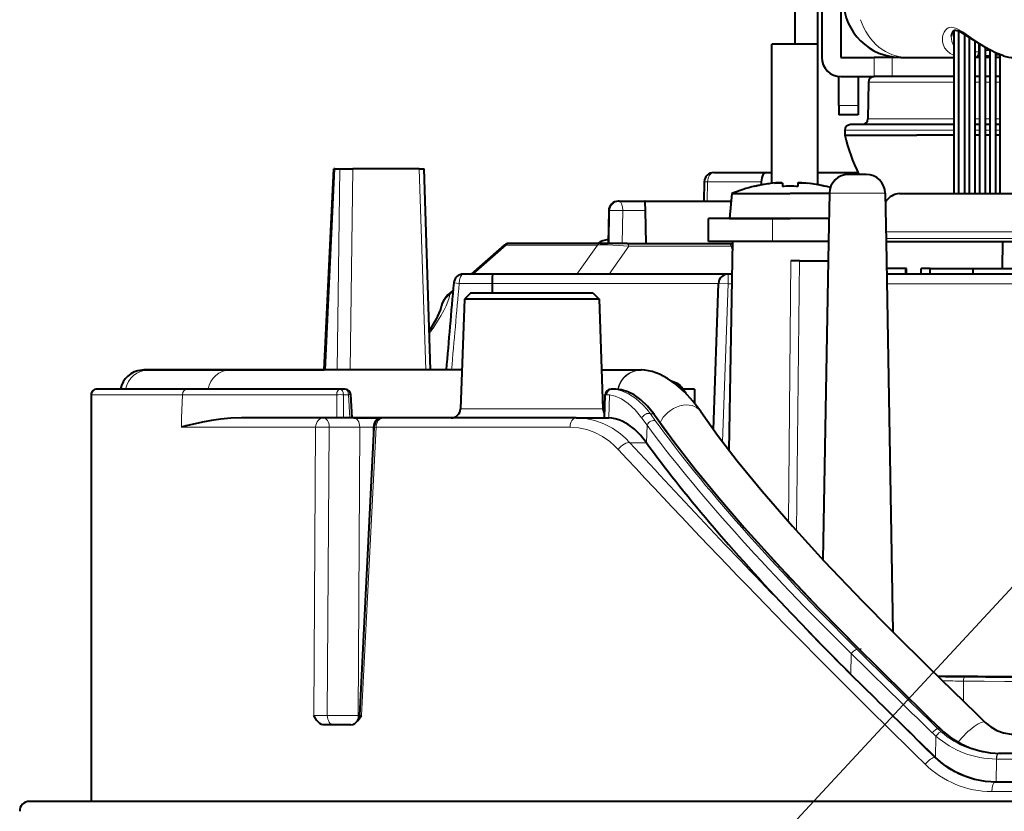
# Model space of a CAD drawing. Extents: x 56 to 556, y 16 to 408.
# Drawn here: x 209 to 235, y 66 to 87 of the extents above; entities that cross this region are included whole.
import ezdxf

# ---------------------------------------------------------------- set-up
doc = ezdxf.new("R2010")
doc.units = 0

msp = doc.modelspace()

# ---------------------------------------------------------------- linework, layer by layer
at = {"color": 7, "lineweight": 40, "ltscale": 0.1725}
for p, q in [((229.543671, 92.83242), (229.543671, 85.932419)), ((230.143661, 85.932419), (230.143661, 92.83242))]:
    msp.add_line(p, q, dxfattribs=at)
at = {"color": 7, "lineweight": 40, "ltscale": 0.0875}
for p, q in [((230.243668, 89.08242), (230.243668, 85.58242)), ((230.743668, 89.08242), (230.743668, 85.58242))]:
    msp.add_line(p, q, dxfattribs=at)
at = {"color": 7, "lineweight": 40, "ltscale": 0.106406}
msp.add_line((233.699768, 82.032417), (233.699875, 86.288643), dxfattribs=at)
at = {"color": 7, "lineweight": 40, "ltscale": 0.105754}
msp.add_line((233.820557, 82.032417), (233.820663, 86.262581), dxfattribs=at)
at = {"color": 7, "lineweight": 40, "ltscale": 0.103703}
msp.add_line((233.970551, 82.032425), (233.970657, 86.18055), dxfattribs=at)
at = {"color": 7, "lineweight": 40, "ltscale": 0.101808}
msp.add_line((234.089142, 86.104813), (234.089066, 82.032486), dxfattribs=at)
at = {"color": 7, "lineweight": 40, "ltscale": 0.099349}
msp.add_line((234.239151, 86.006424), (234.239059, 82.032478), dxfattribs=at)
at = {"color": 7, "lineweight": 40, "ltscale": 0.03}
msp.add_line((230.143661, 85.932419), (228.943665, 85.932419), dxfattribs=at)
at = {"color": 7, "lineweight": 40, "ltscale": 0.090833}
msp.add_line((228.943665, 82.299103), (228.943665, 85.932419), dxfattribs=at)
at = {"color": 7, "lineweight": 40, "ltscale": 0.091789}
msp.add_line((230.143661, 82.260841), (230.143661, 85.932419), dxfattribs=at)
at = {"color": 7, "lineweight": 13, "ltscale": 0.005386}
msp.add_line((234.334305, 85.945221), (234.331924, 85.729805), dxfattribs=at)
at = {"color": 7, "lineweight": 40, "ltscale": 0.097454}
msp.add_line((234.35762, 85.930588), (234.357605, 82.032425), dxfattribs=at)
at = {"color": 7, "lineweight": 40, "ltscale": 0.09519}
msp.add_line((234.507629, 85.840012), (234.507599, 82.032417), dxfattribs=at)
at = {"color": 7, "lineweight": 40, "ltscale": 0.002542}
msp.add_line((234.507629, 85.775925), (234.609024, 85.783432), dxfattribs=at)
at = {"color": 7, "lineweight": 40, "ltscale": 0.093547}
msp.add_line((234.626114, 85.774323), (234.626114, 82.032425), dxfattribs=at)
at = {"color": 7, "lineweight": 40, "ltscale": 0.021655}
for p, q in [((230.743668, 85.58242), (231.609848, 85.58242)), ((230.743668, 85.08242), (231.609848, 85.08242))]:
    msp.add_line(p, q, dxfattribs=at)
at = {"color": 7, "lineweight": 13, "ltscale": 0.0125}
for p, q in [((231.609848, 85.08242), (231.609848, 85.58242)), ((232.080307, 85.08242), (232.080307, 85.58242)), ((231.193665, 84.33242), (230.693665, 84.33242))]:
    msp.add_line(p, q, dxfattribs=at)
at = {"color": 7, "lineweight": 40, "ltscale": 0.011761}
for p, q in [((232.080307, 85.58242), (231.609848, 85.58242)), ((232.080307, 85.08242), (231.609848, 85.08242))]:
    msp.add_line(p, q, dxfattribs=at)
at = {"color": 7, "lineweight": 40, "ltscale": 0.005726}
msp.add_line((232.309357, 85.58242), (232.080307, 85.58242), dxfattribs=at)
at = {"color": 7, "lineweight": 40, "ltscale": 0.004393}
msp.add_line((232.309357, 85.58242), (232.485092, 85.58242), dxfattribs=at)
at = {"color": 7, "lineweight": 40, "ltscale": 0.03037}
msp.add_line((232.485092, 85.58242), (233.699875, 85.58242), dxfattribs=at)
at = {"color": 7, "lineweight": 40, "ltscale": 0.003172}
msp.add_line((234.357635, 85.58242), (234.230774, 85.58242), dxfattribs=at)
at = {"color": 7, "lineweight": 13, "ltscale": 0.002319}
msp.add_line((234.239151, 85.729805), (234.331924, 85.729805), dxfattribs=at)
at = {"color": 7, "lineweight": 40, "ltscale": 0.00092}
msp.add_line((234.320892, 85.613365), (234.357635, 85.6157), dxfattribs=at)
at = {"color": 7, "lineweight": 40, "ltscale": 0.00297}
msp.add_line((234.507629, 85.625923), (234.626114, 85.634735), dxfattribs=at)
at = {"color": 7, "lineweight": 40, "ltscale": 0.002962}
for p, q in [((234.626129, 85.58242), (234.507645, 85.58242)), ((234.894623, 85.58242), (234.776123, 85.58242)), ((234.357635, 85.08242), (234.239151, 85.08242)), ((234.357635, 85.08242), (234.239151, 85.08242)), ((234.626114, 85.08242), (234.507629, 85.08242)), ((234.626129, 85.08242), (234.507645, 85.08242)), ((234.894592, 85.08242), (234.776108, 85.08242)), ((234.894623, 85.08242), (234.776123, 85.08242)), ((234.357635, 83.83242), (234.239151, 83.83242)), ((234.626114, 83.83242), (234.507629, 83.83242)), ((234.894592, 83.83242), (234.776123, 83.83242)), ((234.357635, 83.552185), (234.239151, 83.552185)), ((234.626114, 83.552185), (234.507629, 83.552185)), ((234.894592, 83.552185), (234.776108, 83.552185))]:
    msp.add_line(p, q, dxfattribs=at)
at = {"color": 7, "lineweight": 40, "ltscale": 0.091704}
msp.add_line((234.776108, 85.700577), (234.776108, 82.032425), dxfattribs=at)
at = {"color": 7, "lineweight": 40, "ltscale": 0.002684}
msp.add_line((234.776108, 85.646759), (234.883087, 85.655876), dxfattribs=at)
at = {"color": 7, "lineweight": 40, "ltscale": 0.09048}
msp.add_line((234.894592, 82.032326), (234.894592, 85.651527), dxfattribs=at)
at = {"color": 7, "lineweight": 40, "ltscale": 0.01875}
for p, q in [((230.693665, 84.33242), (230.693665, 85.08242)), ((231.193665, 85.08242), (231.193665, 84.33242))]:
    msp.add_line(p, q, dxfattribs=at)
at = {"color": 7, "lineweight": 40, "ltscale": 0.021172}
msp.add_line((232.92717, 85.08242), (232.080307, 85.08242), dxfattribs=at)
at = {"color": 7, "lineweight": 40, "ltscale": 0.019318}
msp.add_line((233.69989, 85.08242), (232.92717, 85.08242), dxfattribs=at)
at = {"color": 7, "lineweight": 40, "ltscale": 0.023884}
msp.add_line((231.462906, 84.935036), (231.446243, 83.979805), dxfattribs=at)
at = {"color": 7, "lineweight": 13, "ltscale": 0.055924}
msp.add_line((233.699875, 84.935036), (231.462906, 84.935036), dxfattribs=at)
at = {"color": 7, "lineweight": 13, "ltscale": 0.002962}
for p, q in [((234.357635, 84.935036), (234.239151, 84.935036)), ((234.626114, 84.935036), (234.507629, 84.935036)), ((234.894592, 84.935036), (234.776108, 84.935036)), ((234.357635, 83.979805), (234.239151, 83.979805)), ((234.626114, 83.979805), (234.507629, 83.979805)), ((234.894592, 83.979805), (234.776108, 83.979805)), ((234.35762, 83.685036), (234.239151, 83.685036)), ((234.626114, 83.685036), (234.507629, 83.685036)), ((234.894592, 83.685036), (234.776123, 83.685036))]:
    msp.add_line(p, q, dxfattribs=at)
at = {"color": 7, "lineweight": 40, "ltscale": 0.00625}
for p, q in [((230.693665, 84.33242), (230.693665, 84.08242)), ((231.193665, 84.33242), (231.193665, 84.08242))]:
    msp.add_line(p, q, dxfattribs=at)
at = {"color": 7, "lineweight": 40, "ltscale": 0.0125}
msp.add_line((231.193665, 84.08242), (230.693665, 84.08242), dxfattribs=at)
at = {"color": 7, "lineweight": 13, "ltscale": 0.056341}
msp.add_line((233.699875, 83.979805), (231.446243, 83.979805), dxfattribs=at)
at = {"color": 7, "lineweight": 40, "ltscale": 0.067598}
msp.add_line((233.699875, 83.83242), (230.995956, 83.83242), dxfattribs=at)
at = {"color": 7, "lineweight": 40, "ltscale": 0.003316}
msp.add_line((230.845978, 83.685036), (230.843658, 83.552422), dxfattribs=at)
at = {"color": 7, "lineweight": 40, "ltscale": 0.046978}
msp.add_line((230.843658, 83.552185), (232.722778, 83.552185), dxfattribs=at)
at = {"color": 7, "lineweight": 13, "ltscale": 0.071347}
msp.add_line((233.699875, 83.685036), (230.845978, 83.685036), dxfattribs=at)
at = {"color": 7, "lineweight": 40, "ltscale": 0.024427}
msp.add_line((233.699875, 83.552185), (232.722778, 83.552185), dxfattribs=at)
at = {"color": 7, "lineweight": 40, "ltscale": 0.131399}
msp.add_line((217.268311, 77.432419), (217.518753, 82.682419), dxfattribs=at)
at = {"color": 7, "lineweight": 13, "ltscale": 0.131399}
msp.add_line((217.301819, 77.432419), (217.552246, 82.682419), dxfattribs=at)
at = {"color": 7, "lineweight": 40, "ltscale": 0.000837}
msp.add_line((217.552246, 82.682419), (217.518753, 82.682419), dxfattribs=at)
at = {"color": 7, "lineweight": 40, "ltscale": 0.003129}
msp.add_line((217.552246, 82.682419), (217.677399, 82.682419), dxfattribs=at)
at = {"color": 7, "lineweight": 13, "ltscale": 0.131261}
for p, q in [((217.610291, 77.432419), (217.677399, 82.682419)), ((217.951599, 77.432419), (218.018707, 82.682419))]:
    msp.add_line(p, q, dxfattribs=at)
at = {"color": 7, "lineweight": 40, "ltscale": 0.008533}
msp.add_line((217.677399, 82.682419), (218.018707, 82.682419), dxfattribs=at)
at = {"color": 7, "lineweight": 40, "ltscale": 0.043307}
msp.add_line((219.750977, 82.682419), (218.018707, 82.682419), dxfattribs=at)
at = {"color": 7, "lineweight": 40, "ltscale": 0.003123}
msp.add_line((219.750977, 82.682419), (219.8759, 82.682419), dxfattribs=at)
at = {"color": 7, "lineweight": 13, "ltscale": 0.13132}
msp.add_line((219.922012, 77.432419), (219.750977, 82.682419), dxfattribs=at)
at = {"color": 7, "lineweight": 40, "ltscale": 0.13132}
msp.add_line((220.046936, 77.432419), (219.8759, 82.682419), dxfattribs=at)
at = {"color": 7, "lineweight": 40, "ltscale": 0.034208}
msp.add_line((227.429291, 82.58242), (228.797607, 82.58242), dxfattribs=at)
at = {"color": 7, "lineweight": 40, "ltscale": 0.003651}
msp.add_line((228.797607, 82.58242), (228.943665, 82.58242), dxfattribs=at)
at = {"color": 7, "lineweight": 40, "ltscale": 0.026175}
msp.add_line((230.143677, 82.58242), (231.190659, 82.58242), dxfattribs=at)
at = {"color": 7, "lineweight": 40, "ltscale": 0.011406}
msp.add_line((231.399475, 82.532417), (230.943253, 82.532417), dxfattribs=at)
at = {"color": 7, "lineweight": 40, "ltscale": 0.012647}
msp.add_line((227.179352, 82.338181), (227.167709, 81.83242), dxfattribs=at)
at = {"color": 7, "lineweight": 13, "ltscale": 0.002232}
msp.add_line((227.268616, 82.336784), (227.179352, 82.338181), dxfattribs=at)
at = {"color": 7, "lineweight": 13, "ltscale": 0.012612}
msp.add_line((227.268616, 82.336784), (227.257004, 81.83242), dxfattribs=at)
at = {"color": 7, "lineweight": 13, "ltscale": 0.034967}
msp.add_line((227.268616, 82.336784), (228.667297, 82.336784), dxfattribs=at)
at = {"color": 7, "lineweight": 40, "ltscale": 0.000129}
for p, q in [((228.492874, 82.223755), (228.492874, 82.218597)), ((230.34288, 82.223755), (230.34288, 82.218597))]:
    msp.add_line(p, q, dxfattribs=at)
at = {"color": 7, "lineweight": 40, "ltscale": 0.002016}
msp.add_line((228.667297, 82.336784), (228.667648, 82.256149), dxfattribs=at)
at = {"color": 7, "lineweight": 40, "ltscale": 0.002083}
for p, q in [((229.21788, 82.301926), (229.21788, 82.218597)), ((229.617874, 82.301926), (229.617874, 82.218597))]:
    msp.add_line(p, q, dxfattribs=at)
at = {"color": 7, "lineweight": 40, "ltscale": 0.016312}
msp.add_line((227.89975, 82.032425), (227.84288, 81.382423), dxfattribs=at)
at = {"color": 7, "lineweight": 40, "ltscale": 0.037953}
msp.add_line((227.89975, 82.032425), (229.417877, 82.032425), dxfattribs=at)
at = {"color": 7, "lineweight": 40, "ltscale": 0.025632}
msp.add_line((230.443176, 82.032425), (229.417877, 82.032425), dxfattribs=at)
at = {"color": 7, "lineweight": 40, "ltscale": 0.031473}
for p, q in [((230.443329, 82.041145), (230.421356, 80.782417)), ((231.899384, 82.041145), (231.921356, 80.782417))]:
    msp.add_line(p, q, dxfattribs=at)
at = {"color": 7, "lineweight": 13, "ltscale": 0.036401}
msp.add_line((231.899384, 82.041145), (230.443329, 82.041145), dxfattribs=at)
at = {"color": 7, "lineweight": 40, "ltscale": 0.093291}
msp.add_line((232.270874, 82.032425), (236.002518, 82.032425), dxfattribs=at)
at = {"color": 7, "lineweight": 40, "ltscale": 0.000537}
msp.add_line((224.960831, 81.83242), (224.939331, 81.83242), dxfattribs=at)
at = {"color": 7, "lineweight": 40, "ltscale": 0.016859}
msp.add_line((224.960831, 81.83242), (225.635193, 81.83242), dxfattribs=at)
at = {"color": 7, "lineweight": 40, "ltscale": 0.056186}
msp.add_line((225.634827, 81.83242), (227.882248, 81.83242), dxfattribs=at)
at = {"color": 7, "lineweight": 40, "ltscale": 0.000425}
msp.add_line((231.920029, 81.83242), (231.90303, 81.83242), dxfattribs=at)
at = {"color": 7, "lineweight": 40, "ltscale": 0.021363}
msp.add_line((224.689377, 81.586784), (224.674469, 80.732414), dxfattribs=at)
at = {"color": 7, "lineweight": 13, "ltscale": 0.000544}
msp.add_line((224.711121, 81.586784), (224.689377, 81.586784), dxfattribs=at)
at = {"color": 7, "lineweight": 13, "ltscale": 0.021362}
msp.add_line((224.711121, 81.586784), (224.697937, 80.732422), dxfattribs=at)
at = {"color": 7, "lineweight": 13, "ltscale": 0.021471}
msp.add_line((225.054428, 81.591148), (225.041153, 80.732422), dxfattribs=at)
at = {"color": 7, "lineweight": 13, "ltscale": 0.014886}
msp.add_line((225.054428, 81.591148), (225.649857, 81.591148), dxfattribs=at)
at = {"color": 7, "lineweight": 40, "ltscale": 0.021472}
msp.add_line((225.666061, 80.732414), (225.649857, 81.591148), dxfattribs=at)
at = {"color": 7, "lineweight": 40, "ltscale": 0.041652}
for p, q in [((228.958969, 81.382423), (227.292877, 81.382423)), ((228.958969, 80.782425), (227.292877, 80.782425))]:
    msp.add_line(p, q, dxfattribs=at)
at = {"color": 7, "lineweight": 40, "ltscale": 0.015}
msp.add_line((227.292877, 80.782425), (227.292877, 81.382423), dxfattribs=at)
at = {"color": 7, "lineweight": 40, "ltscale": 0.039375}
msp.add_line((227.84288, 81.382423), (229.417877, 81.382423), dxfattribs=at)
at = {"color": 7, "lineweight": 13, "ltscale": 0.015}
msp.add_line((228.958969, 80.782425), (228.958969, 81.382423), dxfattribs=at)
at = {"color": 7, "lineweight": 40, "ltscale": 0.036822}
msp.add_line((230.431839, 81.382423), (228.958969, 81.382423), dxfattribs=at)
at = {"color": 7, "lineweight": 40, "ltscale": 0.025349}
msp.add_line((230.431839, 81.382423), (229.417877, 81.382423), dxfattribs=at)
at = {"color": 7, "lineweight": 13, "ltscale": 0.08752}
msp.add_line((231.916992, 81.032425), (235.417786, 81.032425), dxfattribs=at)
at = {"color": 7, "lineweight": 40, "ltscale": 0.028973}
msp.add_line((221.109985, 79.932419), (221.982361, 80.695335), dxfattribs=at)
at = {"color": 7, "lineweight": 13, "ltscale": 0.028712}
msp.add_line((221.151154, 79.932419), (222.015686, 80.688484), dxfattribs=at)
at = {"color": 7, "lineweight": 13, "ltscale": 0.059472}
msp.add_line((224.394577, 80.688484), (222.015686, 80.688484), dxfattribs=at)
at = {"color": 7, "lineweight": 40, "ltscale": 0.000822}
msp.add_line((222.114029, 80.732422), (222.081146, 80.732422), dxfattribs=at)
at = {"color": 7, "lineweight": 40, "ltscale": 0.059472}
msp.add_line((224.49292, 80.732422), (222.114029, 80.732422), dxfattribs=at)
at = {"color": 7, "lineweight": 13, "ltscale": 0.023191}
msp.add_line((223.857086, 79.932419), (224.394577, 80.688484), dxfattribs=at)
at = {"color": 7, "lineweight": 40, "ltscale": 0.016909}
msp.add_line((225.169281, 80.732422), (224.49292, 80.732422), dxfattribs=at)
at = {"color": 7, "lineweight": 13, "ltscale": 0.022238}
msp.add_line((224.70253, 79.932419), (225.217941, 80.657417), dxfattribs=at)
at = {"color": 7, "lineweight": 40, "ltscale": 0.066544}
msp.add_line((225.169281, 80.732422), (227.831024, 80.732422), dxfattribs=at)
at = {"color": 7, "lineweight": 13, "ltscale": 0.066544}
msp.add_line((225.217941, 80.657417), (227.879684, 80.657417), dxfattribs=at)
at = {"color": 7, "lineweight": 40, "ltscale": 0.136014}
msp.add_line((227.917877, 80.782417), (227.822922, 75.342705), dxfattribs=at)
at = {"color": 7, "lineweight": 40, "ltscale": 0.001913}
msp.add_line((227.831024, 80.732422), (227.907562, 80.732422), dxfattribs=at)
at = {"color": 7, "lineweight": 13, "ltscale": 0.000901}
msp.add_line((227.879684, 80.657417), (227.91571, 80.657913), dxfattribs=at)
at = {"color": 7, "lineweight": 13, "ltscale": 0.002874}
msp.add_line((227.879684, 80.657417), (227.913788, 80.547646), dxfattribs=at)
at = {"color": 7, "lineweight": 13, "ltscale": 0.000232}
msp.add_line((227.916763, 80.731377), (227.907562, 80.732422), dxfattribs=at)
at = {"color": 7, "lineweight": 40, "ltscale": 0.000239}
msp.add_line((227.917114, 80.732346), (227.907562, 80.732422), dxfattribs=at)
at = {"color": 7, "lineweight": 40, "ltscale": 0.03656}
msp.add_line((230.421356, 80.782425), (228.958969, 80.782425), dxfattribs=at)
at = {"color": 7, "lineweight": 40, "ltscale": 0.207582}
msp.add_line((230.421356, 80.782417), (230.276443, 72.480408), dxfattribs=at)
at = {"color": 7, "lineweight": 13, "ltscale": 0.087443}
msp.add_line((231.920059, 80.857422), (235.417786, 80.857422), dxfattribs=at)
at = {"color": 7, "lineweight": 40, "ltscale": 0.088507}
msp.add_line((231.921356, 80.782425), (235.461639, 80.782425), dxfattribs=at)
at = {"color": 7, "lineweight": 40, "ltscale": 0.254561}
msp.add_line((231.921356, 80.782417), (232.099075, 70.601547), dxfattribs=at)
at = {"color": 7, "lineweight": 40, "ltscale": 0.017502}
msp.add_line((234.958496, 80.78241), (234.946289, 80.08242), dxfattribs=at)
at = {"color": 7, "lineweight": 13, "ltscale": 0.170166}
msp.add_line((229.437851, 80.282417), (229.373474, 73.476082), dxfattribs=at)
at = {"color": 7, "lineweight": 40, "ltscale": 0.0057}
msp.add_line((229.665833, 80.282417), (229.437851, 80.282417), dxfattribs=at)
at = {"color": 7, "lineweight": 13, "ltscale": 0.17622}
msp.add_line((229.665833, 80.282417), (229.588654, 73.234024), dxfattribs=at)
at = {"color": 7, "lineweight": 40, "ltscale": 0.01867}
msp.add_line((229.665833, 80.282417), (230.412628, 80.282417), dxfattribs=at)
at = {"color": 7, "lineweight": 40, "ltscale": 0.019453}
msp.add_line((221.674973, 79.932419), (220.896866, 79.932419), dxfattribs=at)
at = {"color": 7, "lineweight": 40, "ltscale": 0.153137}
msp.add_line((227.800461, 79.932419), (221.674973, 79.932419), dxfattribs=at)
at = {"color": 7, "lineweight": 40, "ltscale": 0.002565}
msp.add_line((227.903046, 79.932419), (227.800461, 79.932419), dxfattribs=at)
at = {"color": 7, "lineweight": 13, "ltscale": 0.00625}
for p in [(227.800461, 79.932419), (227.550613, 79.691147)]:
    msp.add_line(p, (227.800461, 79.682419), dxfattribs=at)
at = {"color": 7, "lineweight": 40, "ltscale": 0.012566}
msp.add_line((232.436218, 80.08242), (231.933578, 80.08242), dxfattribs=at)
at = {"color": 7, "lineweight": 40, "ltscale": 0.142197}
msp.add_line((237.6241, 79.932419), (231.936203, 79.932419), dxfattribs=at)
at = {"color": 7, "lineweight": 40, "ltscale": 0.00375}
for p, q in [((232.436218, 79.932419), (232.436218, 80.08242)), ((232.457932, 79.932419), (232.457932, 80.08242)), ((232.834656, 79.932419), (232.834656, 80.08242)), ((233.068665, 79.932419), (233.068665, 80.08242)), ((234.193665, 79.932419), (234.193665, 80.08242))]:
    msp.add_line(p, q, dxfattribs=at)
at = {"color": 7, "lineweight": 40, "ltscale": 0.000543}
msp.add_line((232.457932, 80.08242), (232.436218, 80.08242), dxfattribs=at)
at = {"color": 7, "lineweight": 40, "ltscale": 0.00585}
msp.add_line((233.068665, 80.08242), (232.834656, 80.08242), dxfattribs=at)
at = {"color": 7, "lineweight": 40, "ltscale": 0.028125}
for p, q in [((233.068665, 80.08242), (234.193665, 80.08242)), ((234.193665, 80.08242), (235.318665, 80.08242))]:
    msp.add_line(p, q, dxfattribs=at)
at = {"color": 7, "lineweight": 13, "ltscale": 0.003618}
msp.add_line((220.791962, 79.691147), (220.647827, 79.7043), dxfattribs=at)
at = {"color": 7, "lineweight": 13, "ltscale": 0.021623}
msp.add_line((221.656876, 79.691147), (220.791962, 79.691147), dxfattribs=at)
at = {"color": 7, "lineweight": 40, "ltscale": 0.006468}
msp.add_line((221.656281, 79.432419), (221.656876, 79.691147), dxfattribs=at)
at = {"color": 7, "lineweight": 13, "ltscale": 0.147343}
msp.add_line((227.550613, 79.691147), (221.656876, 79.691147), dxfattribs=at)
at = {"color": 7, "lineweight": 40, "ltscale": 0.095227}
msp.add_line((227.417679, 75.884407), (227.550613, 79.691147), dxfattribs=at)
at = {"color": 7, "lineweight": 13, "ltscale": 0.103077}
msp.add_line((227.656555, 75.561836), (227.800461, 79.682419), dxfattribs=at)
at = {"color": 7, "lineweight": 13, "ltscale": 0.002456}
msp.add_line((227.898682, 79.682419), (227.800461, 79.682419), dxfattribs=at)
at = {"color": 7, "lineweight": 13, "ltscale": 0.141179}
msp.add_line((237.587708, 79.682419), (231.940567, 79.682419), dxfattribs=at)
at = {"color": 7, "lineweight": 40, "ltscale": 0.002868}
msp.add_line((220.544739, 79.43808), (220.631088, 79.513603), dxfattribs=at)
at = {"color": 7, "lineweight": 13, "ltscale": 0.002687}
msp.add_line((220.546753, 79.403847), (220.62767, 79.474617), dxfattribs=at)
at = {"color": 7, "lineweight": 40, "ltscale": 0.005495}
for p, q in [((221.082367, 79.432419), (220.926941, 79.276993)), ((224.282364, 79.432419), (224.43779, 79.276993))]:
    msp.add_line(p, q, dxfattribs=at)
at = {"color": 7, "lineweight": 40, "ltscale": 0.08}
msp.add_line((224.282364, 79.432419), (221.082367, 79.432419), dxfattribs=at)
at = {"color": 7, "lineweight": 40, "ltscale": 0.071376}
for p, q in [((220.926941, 79.276993), (220.827301, 76.423691)), ((224.43779, 79.276993), (224.53743, 76.423691))]:
    msp.add_line(p, q, dxfattribs=at)
at = {"color": 7, "lineweight": 40, "ltscale": 0.087771}
msp.add_line((224.43779, 79.276993), (220.926941, 79.276993), dxfattribs=at)
at = {"color": 7, "lineweight": 40, "ltscale": 0.001474}
msp.add_line((212.57692, 77.432396), (212.518005, 77.430367), dxfattribs=at)
msp.add_line((212.57692, 77.432396), (212.518005, 77.430367), dxfattribs=at)
at = {"color": 7, "lineweight": 40, "ltscale": 0.0032}
msp.add_line((212.557617, 77.432343), (212.685608, 77.432419), dxfattribs=at)
msp.add_line((212.557617, 77.432343), (212.685608, 77.432419), dxfattribs=at)
at = {"color": 7, "lineweight": 40, "ltscale": 0.002903}
msp.add_line((212.685608, 77.432419), (212.569473, 77.432419), dxfattribs=at)
msp.add_line((212.685608, 77.432419), (212.569473, 77.432419), dxfattribs=at)
at = {"color": 7, "lineweight": 40, "ltscale": 0.052887}
for p, q in [((212.685608, 77.432419), (214.801071, 77.432419)), ((214.801071, 77.432419), (212.685608, 77.432419)), ((212.685608, 77.432419), (214.801071, 77.432419)), ((214.801071, 77.432419), (212.685608, 77.432419))]:
    msp.add_line(p, q, dxfattribs=at)
at = {"color": 7, "lineweight": 40, "ltscale": 0.061681}
msp.add_line((214.801071, 77.432419), (217.268311, 77.432419), dxfattribs=at)
msp.add_line((214.801071, 77.432419), (217.268311, 77.432419), dxfattribs=at)
at = {"color": 7, "lineweight": 40, "ltscale": 0.151536}
msp.add_line((220.862518, 77.432419), (214.801071, 77.432419), dxfattribs=at)
msp.add_line((220.862518, 77.432419), (214.801071, 77.432419), dxfattribs=at)
at = {"color": 7, "lineweight": 40, "ltscale": 0.025772}
msp.add_line((224.502197, 77.432419), (225.533066, 77.432419), dxfattribs=at)
msp.add_line((224.502197, 77.432419), (225.533066, 77.432419), dxfattribs=at)
at = {"color": 7, "lineweight": 40, "ltscale": 0.000272}
msp.add_line((225.54393, 77.432419), (225.533066, 77.432419), dxfattribs=at)
msp.add_line((225.54393, 77.432419), (225.533066, 77.432419), dxfattribs=at)
at = {"color": 7, "lineweight": 40, "ltscale": 0.005279}
msp.add_line((211.193665, 76.782425), (211.193665, 76.571259), dxfattribs=at)
at = {"color": 7, "lineweight": 13, "ltscale": 0.004974}
msp.add_line((211.207764, 76.787659), (211.207855, 76.588707), dxfattribs=at)
at = {"color": 7, "lineweight": 13, "ltscale": 0.000176}
msp.add_line((211.214798, 76.787659), (211.207764, 76.787659), dxfattribs=at)
at = {"color": 7, "lineweight": 13, "ltscale": 0.05897}
msp.add_line((213.573593, 76.787659), (211.214798, 76.787659), dxfattribs=at)
at = {"color": 7, "lineweight": 40, "ltscale": 0.000247}
msp.add_line((211.353531, 76.932419), (211.343658, 76.932419), dxfattribs=at)
at = {"color": 7, "lineweight": 40, "ltscale": 0.000175}
msp.add_line((211.360535, 76.932419), (211.353531, 76.932419), dxfattribs=at)
at = {"color": 7, "lineweight": 40, "ltscale": 0.058724}
msp.add_line((213.709503, 76.932419), (211.360535, 76.932419), dxfattribs=at)
at = {"color": 7, "lineweight": 13, "ltscale": 0.015139}
msp.add_line((213.573593, 76.787659), (213.554428, 76.182419), dxfattribs=at)
at = {"color": 7, "lineweight": 13, "ltscale": 0.100571}
msp.add_line((217.59642, 76.787659), (213.573593, 76.787659), dxfattribs=at)
at = {"color": 7, "lineweight": 40, "ltscale": 0.099312}
msp.add_line((217.681992, 76.932419), (213.709503, 76.932419), dxfattribs=at)
at = {"color": 7, "lineweight": 13, "ltscale": 0.015131}
for p, q in [((217.59642, 76.787659), (217.597321, 76.182419)), ((217.774292, 76.787659), (217.775024, 76.182419))]:
    msp.add_line(p, q, dxfattribs=at)
at = {"color": 7, "lineweight": 40, "ltscale": 0.003259}
msp.add_line((217.812332, 76.932419), (217.681992, 76.932419), dxfattribs=at)
at = {"color": 7, "lineweight": 13, "ltscale": 0.003259}
msp.add_line((217.904633, 76.787659), (217.774292, 76.787659), dxfattribs=at)
at = {"color": 7, "lineweight": 13, "ltscale": 0.001439}
msp.add_line((217.904633, 76.787659), (217.962067, 76.791252), dxfattribs=at)
at = {"color": 7, "lineweight": 13, "ltscale": 0.015157}
msp.add_line((217.940353, 76.182419), (217.904633, 76.787659), dxfattribs=at)
at = {"color": 7, "lineweight": 40, "ltscale": 0.015247}
msp.add_line((217.998016, 76.182419), (217.962067, 76.791252), dxfattribs=at)
at = {"color": 7, "lineweight": 40, "ltscale": 0.015157}
msp.add_line((224.577576, 76.182419), (224.601089, 76.788239), dxfattribs=at)
at = {"color": 7, "lineweight": 13, "ltscale": 0.015142}
msp.add_line((224.584015, 76.182419), (224.607544, 76.787651), dxfattribs=at)
at = {"color": 7, "lineweight": 13, "ltscale": 0.000831}
msp.add_line((224.640793, 76.787651), (224.607544, 76.787651), dxfattribs=at)
at = {"color": 7, "lineweight": 13, "ltscale": 0.015044}
msp.add_line((224.688751, 76.182419), (224.708649, 76.783844), dxfattribs=at)
at = {"color": 7, "lineweight": 40, "ltscale": 0.000821}
msp.add_line((224.783798, 76.932419), (224.750977, 76.932419), dxfattribs=at)
at = {"color": 7, "lineweight": 40, "ltscale": 0.002245}
msp.add_line((224.873596, 76.932419), (224.783798, 76.932419), dxfattribs=at)
at = {"color": 7, "lineweight": 40, "ltscale": 0.005909}
msp.add_line((226.862991, 76.932419), (226.626633, 76.932419), dxfattribs=at)
at = {"color": 7, "lineweight": 40, "ltscale": 0.001675}
msp.add_line((226.929977, 76.932419), (226.862991, 76.932419), dxfattribs=at)
at = {"color": 7, "lineweight": 40, "ltscale": 0.009132}
msp.add_line((226.929977, 76.932419), (226.929977, 76.567123), dxfattribs=at)
at = {"color": 7, "lineweight": 40, "ltscale": 0.009721}
msp.add_line((211.193665, 76.571266), (211.193665, 76.182419), dxfattribs=at)
at = {"color": 7, "lineweight": 13, "ltscale": 0.010157}
msp.add_line((211.207855, 76.588715), (211.208054, 76.182419), dxfattribs=at)
at = {"color": 7, "lineweight": 13, "ltscale": 0.092753}
msp.add_line((224.53743, 76.423691), (220.827301, 76.423691), dxfattribs=at)
at = {"color": 7, "lineweight": 13, "ltscale": 0.005679}
msp.add_line((225.912491, 76.10125), (225.780701, 76.286263), dxfattribs=at)
at = {"color": 7, "lineweight": 13, "ltscale": 0.001838}
msp.add_line((225.854233, 76.286263), (225.780701, 76.286263), dxfattribs=at)
at = {"color": 7, "lineweight": 13, "ltscale": 0.000528}
for p, q in [((225.854233, 76.286263), (225.841843, 76.303352)), ((233.21225, 67.328583), (233.191116, 67.328583))]:
    msp.add_line(p, q, dxfattribs=at)
at = {"color": 7, "lineweight": 40, "ltscale": 0.000523}
msp.add_line((225.88266, 76.260902), (225.870605, 76.278015), dxfattribs=at)
at = {"color": 7, "lineweight": 40, "ltscale": 0.25}
msp.add_line((211.193665, 76.182419), (211.193665, 66.182419), dxfattribs=at)
at = {"color": 7, "lineweight": 13, "ltscale": 0.25}
msp.add_line((211.208054, 76.182419), (211.212784, 66.182419), dxfattribs=at)
at = {"color": 7, "lineweight": 13, "ltscale": 0.006035}
msp.add_line((213.554428, 76.182419), (213.546783, 75.941147), dxfattribs=at)
at = {"color": 7, "lineweight": 40, "ltscale": 0.053424}
msp.add_line((217.250946, 76.182419), (215.113968, 76.182419), dxfattribs=at)
at = {"color": 7, "lineweight": 40, "ltscale": 0.01984}
msp.add_line((218.04454, 76.182419), (217.250946, 76.182419), dxfattribs=at)
at = {"color": 7, "lineweight": 40, "ltscale": 0.064486}
msp.add_line((220.577454, 76.182419), (217.998016, 76.182419), dxfattribs=at)
msp.add_line((220.577454, 76.182419), (217.998016, 76.182419), dxfattribs=at)
at = {"color": 7, "lineweight": 40, "ltscale": 0.017535}
msp.add_line((218.04454, 76.182419), (218.745941, 76.182419), dxfattribs=at)
at = {"color": 7, "lineweight": 40, "ltscale": 0.001744}
msp.add_line((218.815689, 76.182419), (218.745941, 76.182419), dxfattribs=at)
at = {"color": 7, "lineweight": 40, "ltscale": 0.125537}
msp.add_line((223.837158, 76.182419), (218.815689, 76.182419), dxfattribs=at)
at = {"color": 7, "lineweight": 40, "ltscale": 0.02129}
msp.add_line((223.837158, 76.182419), (224.688751, 76.182419), dxfattribs=at)
at = {"color": 7, "lineweight": 13, "ltscale": 0.00571}
msp.add_line((225.689957, 75.995255), (225.556015, 76.180267), dxfattribs=at)
at = {"color": 7, "lineweight": 13, "ltscale": 0.01148}
msp.add_line((225.676086, 75.536263), (225.689957, 75.995255), dxfattribs=at)
at = {"color": 7, "lineweight": 13, "ltscale": 0.087548}
msp.add_line((217.048721, 75.941147), (213.546783, 75.941147), dxfattribs=at)
at = {"color": 7, "lineweight": 13, "ltscale": 0.187941}
for p, q in [((216.99791, 68.423691), (217.048721, 75.941147)), ((217.352844, 68.423691), (217.40477, 75.941147))]:
    msp.add_line(p, q, dxfattribs=at)
at = {"color": 7, "lineweight": 13, "ltscale": 0.01984}
msp.add_line((218.198364, 75.941147), (217.40477, 75.941147), dxfattribs=at)
at = {"color": 7, "lineweight": 13, "ltscale": 0.18794}
msp.add_line((218.153107, 68.423691), (218.198364, 75.941147), dxfattribs=at)
at = {"color": 7, "lineweight": 40, "ltscale": 0.188357}
msp.add_line((218.56601, 75.944908), (218.190475, 68.419983), dxfattribs=at)
at = {"color": 7, "lineweight": 13, "ltscale": 0.188172}
msp.add_line((218.624405, 75.941147), (218.248032, 68.423691), dxfattribs=at)
at = {"color": 7, "lineweight": 13, "ltscale": 0.009545}
msp.add_line((218.546768, 75.559357), (218.549057, 75.941147), dxfattribs=at)
at = {"color": 7, "lineweight": 13, "ltscale": 0.000419}
msp.add_line((218.565826, 75.941147), (218.549057, 75.941147), dxfattribs=at)
at = {"color": 7, "lineweight": 13, "ltscale": 0.126414}
msp.add_line((223.680954, 75.941147), (218.624405, 75.941147), dxfattribs=at)
at = {"color": 7, "lineweight": 13, "ltscale": 0.010803}
msp.add_line((225.243973, 75.536263), (225.676086, 75.536263), dxfattribs=at)
at = {"color": 7, "lineweight": 13}
for p, q in [((237.416992, 74.149216), (222.739349, 58.322422)), ((261.372925, 67.287659), (234.801422, 67.287659)), ((266.235718, 66.441147), (234.680313, 66.441147))]:
    msp.add_line(p, q, dxfattribs=at)
at = {"color": 7, "lineweight": 40, "ltscale": 0.000315}
msp.add_line((229.443146, 71.094131), (229.451813, 71.084976), dxfattribs=at)
at = {"color": 7, "lineweight": 13, "ltscale": 0.001184}
msp.add_line((231.272705, 70.16745), (231.245178, 70.128929), dxfattribs=at)
msp.add_line((231.272705, 70.16745), (231.245178, 70.128929), dxfattribs=at)
at = {"color": 7, "lineweight": 13, "ltscale": 0.013602}
msp.add_line((231.005493, 69.495262), (231.013519, 70.039276), dxfattribs=at)
at = {"color": 7, "lineweight": 13, "ltscale": 4.2e-05}
msp.add_line((231.005493, 69.493584), (231.005493, 69.495262), dxfattribs=at)
at = {"color": 7, "lineweight": 40, "ltscale": 0.022155}
msp.add_line((231.005493, 69.495262), (231.635086, 68.871597), dxfattribs=at)
at = {"color": 7, "lineweight": 40, "ltscale": 0.022125}
msp.add_line((231.005493, 69.493584), (231.635086, 68.871597), dxfattribs=at)
at = {"color": 7, "lineweight": 13, "ltscale": 0.013086}
msp.add_line((233.93576, 68.796829), (233.93576, 69.320251), dxfattribs=at)
at = {"color": 7, "lineweight": 40, "ltscale": 3.6e-05}
msp.add_line((231.635086, 68.871597), (231.636108, 68.87059), dxfattribs=at)
at = {"color": 7, "lineweight": 13, "ltscale": 0.020007}
msp.add_line((218.153107, 68.423691), (217.352844, 68.423691), dxfattribs=at)
at = {"color": 7, "lineweight": 13, "ltscale": 0.001442}
msp.add_line((218.190475, 68.419983), (218.248032, 68.423691), dxfattribs=at)
at = {"color": 7, "lineweight": 40, "ltscale": 0.018047}
msp.add_line((217.969803, 68.182419), (217.24794, 68.182419), dxfattribs=at)
at = {"color": 7, "lineweight": 13, "ltscale": 0.001381}
msp.add_line((233.32608, 68.078583), (233.270859, 68.078583), dxfattribs=at)
at = {"color": 7, "lineweight": 13, "ltscale": 0.013965}
msp.add_line((233.21225, 67.328583), (233.219284, 67.887138), dxfattribs=at)
at = {"color": 7, "lineweight": 13, "ltscale": 0.015132}
msp.add_line((234.790375, 66.682419), (234.797058, 67.287659), dxfattribs=at)
at = {"color": 7, "lineweight": 13, "ltscale": 0.000109}
msp.add_line((234.797058, 67.287659), (234.801422, 67.287659), dxfattribs=at)
at = {"color": 7, "lineweight": 13, "ltscale": 0.000103}
msp.add_line((234.844788, 67.432426), (234.848892, 67.432419), dxfattribs=at)
at = {"color": 7, "lineweight": 40}
for p, q in [((261.309662, 67.432419), (234.848892, 67.432419)), ((266.097931, 66.682419), (234.75946, 66.682419)), ((282.80542, 66.182419), (209.581909, 66.182419))]:
    msp.add_line(p, q, dxfattribs=at)
at = {"color": 7, "lineweight": 40, "ltscale": 0.000406}
msp.add_line((234.691833, 66.698654), (234.691833, 66.682419), dxfattribs=at)
at = {"color": 7, "lineweight": 13}
for points in [[(233.69989, 85.633072), (233.595398, 85.68483), (233.511139, 85.752953), (233.448715, 85.834633), (233.408676, 85.926369), (233.394501, 85.990311), (233.394836, 86.120674), (233.409378, 86.184158), (233.433151, 86.242355), (233.467361, 86.29464), (233.502258, 86.328842), (233.54422, 86.353951), (233.629349, 86.369293), (233.727005, 86.349068), (233.790985, 86.322021), (233.921249, 86.247765), (234.011505, 86.188232), (234.19458, 86.061462), (234.448547, 85.892067), (234.577484, 85.814026), (234.770142, 85.711746), (234.889603, 85.659096), (235.003815, 85.618668)], [(225.217941, 80.657417), (224.939087, 80.680855), (224.659042, 80.694519), (224.46492, 80.693863), (224.394577, 80.688484)], [(226.323914, 77.147331), (226.428925, 77.102272), (226.516251, 77.033554)], [(224.708664, 76.783844), (224.861237, 76.749756), (225.026596, 76.676582), (225.200821, 76.560089), (225.37851, 76.396805), (225.556015, 76.180267)], [(224.858841, 76.928368), (225.027008, 76.891953), (225.207993, 76.813858), (225.397461, 76.689743), (225.589554, 76.516212), (225.684372, 76.41024), (225.780701, 76.286263)], [(225.841843, 76.303352), (225.679169, 76.500839), (225.512344, 76.659431), (225.346588, 76.779701), (225.186325, 76.863403), (225.035202, 76.913132), (224.873596, 76.932419)], [(223.837158, 76.182419), (224.082062, 76.165207), (224.323914, 76.113815), (224.559219, 76.029022), (224.784576, 75.912132), (224.996735, 75.764946), (225.124039, 75.656006), (225.243973, 75.536263)], [(223.680954, 75.941147), (223.899658, 75.925682), (224.115753, 75.879486), (224.326157, 75.80323), (224.527832, 75.698013), (224.717865, 75.565369), (224.831665, 75.467377), (224.938965, 75.359604)]]:
    msp.add_lwpolyline(points, dxfattribs=at)
at = {"color": 7, "lineweight": 40}
for points in [[(234.983276, 85.621445), (234.774933, 85.701111), (234.509644, 85.838852), (234.172485, 86.050064), (233.940445, 86.198868), (233.810715, 86.266869), (233.741333, 86.288651), (233.701309, 86.288704), (233.668289, 86.266525), (233.63562, 86.20845), (233.621994, 86.132378)], [(228.797607, 82.58242), (228.756363, 82.570274), (228.720459, 82.53611), (228.697403, 82.495789), (228.680664, 82.447479), (228.667297, 82.336784)], [(229.21788, 82.301926), (229.217468, 82.303497), (229.216858, 82.304375), (229.215134, 82.305801), (229.211868, 82.307426), (229.203156, 82.309845), (229.133057, 82.313591), (229.047714, 82.309502), (228.96788, 82.301926)], [(229.009232, 82.306229), (229.099854, 82.312622), (229.196045, 82.311043), (229.20726, 82.308899)], [(229.617874, 82.301926), (229.618286, 82.303497), (229.618896, 82.304375), (229.620621, 82.305801), (229.623886, 82.307426), (229.632599, 82.309845), (229.702698, 82.313591), (229.78804, 82.309502), (229.867874, 82.301926)], [(229.827896, 82.306099), (229.726486, 82.312996), (229.636948, 82.310631), (229.622253, 82.306709), (229.618973, 82.304459), (229.618027, 82.302895), (229.617874, 82.301926)], [(225.649857, 81.591148), (225.639633, 81.809059), (225.636566, 81.829742), (225.635925, 81.831596), (225.635635, 81.832123), (225.635193, 81.83242)], [(221.656876, 79.691147), (221.661438, 79.852242), (221.670303, 79.924828), (221.672119, 79.929665), (221.67337, 79.931564), (221.674011, 79.932114), (221.674973, 79.932419)], [(220.297623, 78.989258), (220.193314, 78.758179), (220.067444, 78.547035), (220.013306, 78.463943)], [(227.088242, 76.35173), (226.884262, 76.623291), (226.665024, 76.862732), (226.452393, 77.051834), (226.22493, 77.212036), (226.015015, 77.322845), (225.821747, 77.392578), (225.630035, 77.428383), (225.54393, 77.432419)], [(227.088242, 76.35173), (226.884262, 76.623291), (226.665024, 76.862732), (226.452393, 77.051834), (226.22493, 77.212036), (226.015015, 77.322845), (225.821747, 77.392578), (225.630035, 77.428383), (225.54393, 77.432419)], [(226.319443, 77.15049), (226.453735, 77.095589), (226.541687, 77.03302), (226.586899, 76.984375)], [(225.870605, 76.278015), (225.699615, 76.490135), (225.526001, 76.656586), (225.354065, 76.780838), (225.186768, 76.866371), (225.026062, 76.916176), (224.873596, 76.932419)], [(225.88266, 76.260902), (226.385605, 75.568573), (226.947601, 74.845192), (227.562119, 74.09655), (228.22348, 73.327637), (229.169617, 72.278252), (230.180038, 71.209198), (231.246307, 70.1278)], [(227.088242, 76.35173), (227.52626, 75.736336), (228.041214, 75.06395), (228.690353, 74.268539), (229.477859, 73.358253), (230.298096, 72.457146), (231.310837, 71.395645), (232.02626, 70.673897)], [(227.088242, 76.35173), (227.52626, 75.736336), (228.041214, 75.06395), (228.690353, 74.268539), (229.477859, 73.358253), (230.298096, 72.457146), (231.310837, 71.395645), (232.02626, 70.673897)], [(215.113968, 76.182419), (214.840942, 76.173187), (214.579041, 76.149139), (214.333649, 76.115013), (214.100555, 76.073227), (213.672852, 75.974976), (213.546783, 75.941147)], [(225.676086, 75.536263), (225.52063, 75.728699), (225.360489, 75.885757), (225.200378, 76.007645), (225.044312, 76.095688), (224.950134, 76.134476), (224.85939, 76.161423), (224.771759, 76.177292), (224.688751, 76.182419)], [(217.24794, 68.182419), (217.199554, 68.191597), (217.156143, 68.215271), (217.118637, 68.247742), (217.072342, 68.303528), (216.99791, 68.423691)], [(218.109024, 68.247498), (218.156723, 68.297684), (218.248032, 68.423691)], [(217.969803, 68.182419), (218.020828, 68.191574), (218.067657, 68.215157), (218.109024, 68.247498)], [(234.508759, 68.241592), (234.653885, 68.122757), (234.811615, 68.032356), (234.984909, 67.969017), (235.183701, 67.935234), (235.260818, 67.932419)], [(234.508759, 68.241592), (234.653885, 68.122757), (234.811615, 68.032356), (234.984909, 67.969017), (235.183701, 67.935234), (235.260818, 67.932419)], [(233.417084, 67.999825), (233.629944, 67.832649), (233.861053, 67.69178), (234.107315, 67.579712), (234.365372, 67.498337), (234.631775, 67.448967), (234.902924, 67.432419)], [(234.790375, 66.682419), (234.512054, 66.699738), (234.238281, 66.751488), (233.972946, 66.836922), (233.719803, 66.954781), (233.48233, 67.103264), (233.343246, 67.210693), (233.21225, 67.328583)]]:
    msp.add_lwpolyline(points, dxfattribs=at)
for centre, radius, start, end in [((232.309357, 87.08242), 1.5, 181.000017, 269.999991), ((230.743668, 85.58242), 0.5, 180.000005, 269.999997), ((234.228989, 85.734802), 0.152578, 273.821543, 327.299855), ((235.246124, 86.485718), 0.903326, 253.08405, 269.923055), ((231.612885, 84.932419), 0.15, 90.000003, 178.999997), ((231.296265, 83.982422), 0.15, 269.999997, 359), ((230.995956, 83.682419), 0.15, 89.999955, 178.999942), ((235.699844, 84.742783), 5, 193.775653, 206.236486), ((227.429291, 82.33242), 0.25, 90.000003, 178.680494), ((230.943253, 82.032417), 0.5, 90.000003, 178.999997), ((231.399475, 82.032417), 0.5, 1, 90.000003), ((229.417877, 78.341209), 3.99121, 103.40067, 112.356537), ((229.41803, 78.340508), 3.986914, 96.482897, 103.417581), ((229.41806, 78.340393), 3.987033, 97.738156, 103.417561), ((229.417892, 78.340767), 3.882988, 90.000166, 92.952591), ((229.417892, 78.340767), 3.882988, 90.000166, 92.952591), ((229.417862, 78.340767), 3.882988, 87.047407, 89.999832), ((229.417862, 78.340767), 3.882988, 87.047407, 89.999832), ((229.417725, 78.340508), 3.986914, 76.582417, 83.517101), ((229.417725, 78.340469), 3.986954, 76.582396, 82.322399), ((229.417877, 78.341209), 3.991213, 74.727153, 76.599328), ((224.939331, 81.58242), 0.25, 90.000003, 178.999997), ((222.0811, 80.58242), 0.15, 89.978781, 131.170928), ((224.70961, 80.325417), 0.507187, 93.784371, 126.623934), ((220.896866, 79.682419), 0.25, 90.000003, 174.979065), ((227.800461, 79.682419), 0.25, 90.000003, 178.000003), ((1294.389404, -14.610779), 1077.875737, 174.980144, 175.101366), ((221.038452, 78.87352), 0.75, 131.170873, 171.747456), ((212.568665, 76.807419), 0.625, 94.698592, 168.463283), ((212.568665, 76.807419), 0.625, 94.698592, 168.463283), ((211.343658, 76.782425), 0.15, 90.000003, 180.000005), ((217.812332, 76.782425), 0.15, 3.375563, 90.000003), ((224.750977, 76.782425), 0.15, 90.000003, 177.777379), ((223.896347, 74.88092), 3.415152, 34.593334, 38.018117), ((220.577454, 76.432419), 0.25, 269.999997, 358), ((224.787277, 76.432419), 0.25, 181.999997, 214.70241), ((218.815689, 75.932419), 0.25, 90.000003, 177.136831), ((284.15448, 122.998581), 75.414936, 223.501483, 225.190343), ((275.004974, 113.990921), 62.577774, 223.285895, 225.32233), ((401.413818, 241.078918), 240.270721, 225.17156, 226.000349), ((401.413818, 241.078918), 240.270721, 225.17156, 226.000349), ((405.217651, 245.136078), 246.766961, 225.170249, 225.850399), ((244.514572, 1436.842407), 1367.436145, 269.528585, 269.645497), ((408.08548, 247.651031), 251.19083, 225.375988, 225.878936), ((217.940735, 68.432503), 0.250052, 312.290941, 357.131263), ((234.994293, 69.78289), 2.38053, 225.844512, 228.505676), ((209.581909, 65.932419), 0.25, 90.000003, 181.999997)]:
    msp.add_arc(centre, radius, start, end, dxfattribs=at)
at = {"color": 7, "lineweight": 13}
for centre, radius, start, end in [((234.015945, 86.116737), 0.393888, 177.725921, 216.588062), ((235.002319, 85.684944), 0.066292, 253.300096, 271.289107), ((222.026443, 80.835571), 0.147225, 252.544684, 265.813713), ((224.716064, 80.435356), 0.397965, 95.738311, 131.714201), ((1244.275879, -12.431732), 1027.621577, 174.856722, 174.983149), ((225.535278, 76.811668), 0.621, 90.204273, 168.974072), ((225.535278, 76.811668), 0.621, 90.204273, 168.974072), ((225.546417, 76.812164), 0.620531, 90.229948, 169.10013), ((225.546417, 76.812164), 0.620531, 90.229948, 169.10013), ((224.576324, 75.314949), 2.591688, 37.668056, 41.538192), ((226.472794, 76.895752), 0.144488, 37.837066, 72.495006), ((211.20697, 76.765854), 0.021512, 87.943153, 128.787192), ((217.685638, 73.647598), 3.141341, 88.382846, 91.627404), ((224.640137, 76.170555), 0.617098, 83.62495, 89.938469), ((224.783142, 76.224823), 0.707604, 83.859779, 89.946707), ((225.801254, 76.228218), 0.085384, 35.681397, 61.622008), ((225.81395, 76.212418), 0.084103, 35.206111, 61.380246), ((217.222763, 71.742989), 4.202059, 87.517598, 92.373951), ((218.37706, 71.61618), 4.328637, 87.722517, 92.365987), ((377.034241, 214.837143), 206.022098, 222.543208, 224.243242), ((406.030396, 246.049957), 248.031562, 225.170085, 225.851342), ((405.305054, 245.239166), 246.906141, 225.170085, 225.850276), ((406.029785, 246.846802), 248.780223, 225.291717, 225.972386), ((234.344498, 127.13765), 57.718559, 268.951311, 269.632574), ((234.417191, 142.530396), 73.21171, 269.198646, 269.623224), ((246.167847, 1824.69043), 1755.413129, 269.600746, 270.16537), ((246.167892, 1813.796631), 1744.419374, 269.599496, 270.165896), ((405.225891, 242.369995), 245.429112, 224.985083, 225.496322), ((217.171524, 72.648979), 4.229134, 267.647134, 272.457274), ((234.896469, 69.752106), 2.333087, 225.832026, 228.75088), ((233.326523, 68.064095), 0.014459, 48.948199, 91.748456), ((234.98909, 69.790497), 2.386677, 225.830291, 228.491428), ((234.852692, 69.758308), 2.483804, 225.967619, 228.8812), ((234.803909, 69.679489), 2.392044, 228.520006, 269.835964), ((234.852158, 69.685806), 2.253635, 228.486579, 269.812714), ((233.407654, 67.98819), 0.015001, 50.955547, 91.119949), ((234.905533, 69.681595), 2.249392, 228.247031, 269.933615), ((234.759277, 68.906731), 2.224435, 225.181751, 270.004669), ((234.679764, 68.918427), 2.477392, 225.475476, 270.012599)]:
    msp.add_arc(centre, radius, start, end, dxfattribs=at)
for centre, major_axis, ratio, start_param, end_param in [((232.485092, 87.08242), (0, -1.5), 0.871374, 5.062799684, 6.283185307), ((234.230606, 85.732422), (0, -0.150002), 0.67559, 0.083865786, 1.553343034), ((234.230606, 85.732422), (-0.149994, 0.001648), 0.013582, 2.312626808, 2.58061067), ((227.429291, 82.33242), (0, 0.25), 0.642788, 6.283185307, 7.836528341), ((224.960831, 81.58242), (0, 0.25), 0.998989, 0, 1.553343034), ((224.960831, 81.58242), (0, 0.25), 0.374607, 4.747295565, 6.283185307), ((224.960831, 81.58242), (0.249969, -0.003876), 0.043876, 1.187701527, 3.096580167), ((222.114029, 80.58242), (0, 0.150002), 0.927184, 6.283185287, 7.068583456), ((224.49292, 80.58242), (0, 0.150002), 0.927184, 0, 0.785398163), ((225.169281, 80.58242), (0, 0.150002), 0.374607, 5.235987768, 6.283185224), ((227.831024, 80.58242), (0, 0.150002), 0.374607, 5.235987756, 6.283185307), ((220.896866, 79.682419), (0, 0.25), 0.419858, 0, 1.535889742), ((218.041077, 77.13916), (-2.464523, -2.464661), 0.194251, 2.284098049, 2.887037475), ((221.038452, 78.87352), (0.742233, -0.107689), 0.916203, 2.419391652, 3.141642933), ((221.038452, 78.87352), (0.493729, -0.56456), 0.105205, 3.141573213, 3.411212503), ((212.685608, 76.807419), (0, 0.625), 0.967742, 6.283176979, 7.652626812), ((212.685608, 76.807419), (0, 0.625), 0.967742, 6.283176979, 7.652626812), ((214.801071, 76.807419), (0, 0.625), 0.906645, 6.283179675, 7.652624545), ((214.801071, 76.807419), (0, 0.625), 0.906645, 6.283179675, 7.652624545), ((211.353531, 76.782425), (0, -0.150002), 0.972402, 3.141592654, 4.677482395), ((213.709503, 76.782425), (0, -0.150002), 0.906645, 3.141592654, 4.677482395), ((217.681992, 76.782425), (0, -0.150002), 0.570818, 3.141592654, 4.677482395), ((217.681992, 76.782425), (0, -0.150002), 0.615661, 1.605702912, 3.141592654), ((217.812332, 76.782425), (0, -0.150002), 0.615661, 1.605702912, 3.141592654), ((224.750977, 76.782425), (0.149887, -0.005814), 0.007681, 3.141592752, 3.43663163), ((224.750977, 76.782425), (0, -0.150002), 0.95674, 3.141592654, 4.677507207), ((224.783798, 76.782417), (0, -0.150002), 0.953965, 3.141585326, 4.677499461), ((226.571793, 75.999718), (0.516418, 0.352051), 0.746681, 6.283069157, 8.586269533), ((226.571793, 75.999718), (0.516418, 0.352051), 0.746681, 6.283069157, 8.586269533), ((225.686127, 76.175034), (0.122696, 0.086288), 0.728304, 0.341459253, 2.331529307), ((236.162003, 69.219482), (11.531525, -10.365753), 0.175418, 3.786639716, 4.433093387), ((217.250946, 75.932419), (0, 0.25), 0.809392, 0, 1.535889742), ((217.250946, 75.932419), (0, 0.25), 0.615661, 4.747295565, 6.283185307), ((218.04454, 75.932419), (0, 0.25), 0.615661, 4.747295565, 6.283185307), ((218.745941, 75.932419), (0, 0.25), 0.788011, 0.000000594, 1.535889724), ((218.815689, 75.932419), (0, 0.25), 0.765634, 0, 1.535889742), ((219.695404, 75.932419), (0, 0.25), 0.788011, 6.283185307, 6.322320597), ((223.837158, 75.932419), (0, 0.25), 0.625207, 0, 1.535889742), ((236.076782, 69.103485), (11.851929, -10.510193), 0.174781, 3.818929154, 4.4303218), ((225.817932, 75.990021), (0.121643, 0.087761), 0.711743, 0.332778045, 2.306960197), ((236.161057, 69.219955), (11.689819, -10.508255), 0.175415, 3.821622962, 4.433137069), ((218.815689, 75.932419), (0.249695, -0.012489), 0.005234, 3.141579408, 3.83986304), ((225.086349, 75.350876), (0.18428, 0.16893), 0.465239, 0.262224055, 1.994372216), ((247.303101, 65.29509), (35.978455, -32.102371), 0.175013, 4.205980928, 4.46191406), ((231.072449, 70.034042), (-0.105759, -0.106377), 0.313364, 3.385644487, 4.967422933), ((233.974365, 69.320251), (-0.000732, -0.099998), 0.386066, 3.160512973, 4.715209328), ((217.506668, 68.432419), (0, -0.25), 0.615661, 4.747295565, 6.283185307), ((218.306931, 68.432419), (0.25, -0.001503), 0.048958, 4.049920267, 4.227644134), ((218.306931, 68.432419), (0, -0.25), 0.615661, 4.747295565, 5.148674831), ((233.1763, 67.967346), (-0.104477, -0.107628), 0.269329, 3.38217718, 4.921078858), ((234.07457, 67.792038), (-0.434189, -0.449554), 0.259549, 3.141578105, 5.101633428), ((234.07457, 67.792038), (-0.434189, -0.449554), 0.259549, 3.141578105, 5.101633428), ((233.268906, 67.881905), (-0.098877, -0.112801), 0.276854, 3.369015857, 4.90537227), ((233.033508, 67.143196), (-0.175247, -0.178299), 0.292434, 3.383912532, 4.945225266), ((234.844543, 67.282425), (-0.000275, -0.150002), 0.316816, 3.142215344, 4.6780582), ((234.848892, 67.282425), (0, -0.150002), 0.316637, 3.141592654, 4.677481677), ((234.75946, 66.432419), (0, -0.25), 0.316822, 3.141592174, 4.67748226)]:
    msp.add_ellipse(centre, major_axis=major_axis, ratio=ratio, start_param=start_param, end_param=end_param, dxfattribs=at)
at = {"color": 7, "lineweight": 40}
for centre, major_axis, ratio, start_param, end_param in [((232.270874, 81.032425), (0, 1), 0.584731, 6.283185307, 6.962681846), ((236.067871, 68.557877), (11.85321, -10.655991), 0.175392, 3.821615986, 4.28392426)]:
    msp.add_ellipse(centre, major_axis=major_axis, ratio=ratio, start_param=start_param, end_param=end_param, dxfattribs=at)

doc.saveas('drawing.dxf')
